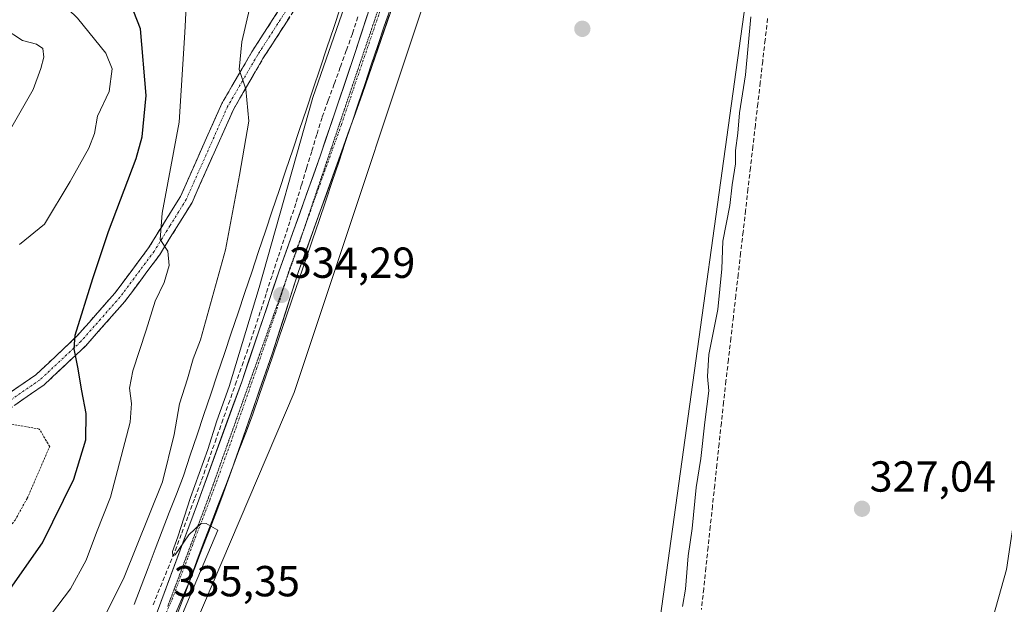
# Model space of a CAD drawing. Units: metres. Extents: x 593961 to 597412, y 4717502 to 4719862.
# Drawn here: x 594638 to 594866, y 4718899 to 4719034 of the extents above; entities that cross this region are included whole.
import ezdxf
from ezdxf.enums import TextEntityAlignment as Align

# ---------------------------------------------------------------- set-up
doc = ezdxf.new("R2010")
doc.units = ezdxf.units.M
doc.header["$MEASUREMENT"] = 0
for name, pattern in [('TRAZO_Y_PUNTO', [1, 0.5, -0.25, 0, -0.25]), ('TRAZOS', [0.75, 0.5, -0.25]), ('TRAZOS2', [0.375, 0.25, -0.125]), ('TRAZOSX2', [1.5, 1, -0.5])]:
    doc.linetypes.add(name, pattern=pattern)
for name, color, linetype, lineweight in [('Alambrada', 19, 'TRAZOS', 0), ('Arbolado forestal CxS', 92, 'Continuous', 0), ('Camino', 19, 'TRAZOSX2', 0), ('Camino Cxs', 19, 'Continuous', 0), ('Camino eje', 19, 'TRAZO_Y_PUNTO', 0), ('Carretera de calzada única', 19, 'Continuous', 13), ('Carretera de calzada única Cxs', 19, 'Continuous', 13), ('Carretera de calzada única eje', 19, 'TRAZO_Y_PUNTO', 0), ('Carátula', 7, 'Continuous', 5), ('Corriente artificial lineal', 5, 'TRAZOSX2', 13), ('Cultivos herbáceos CxS', 92, 'Continuous', 0), ('Cultivos leñosos CxS', 92, 'Continuous', 0), ('Curva de nivel maestra', 36, 'Continuous', 30), ('Curva de nivel normal', 36, 'Continuous', 0), ('Matorral CxS', 135, 'Continuous', 0), ('Punto de cota en terreno', 7, 'Continuous', 0), ('Rótulo de punto de cota en terreno', 19, 'Continuous', 0), ('Vía pecuaria', 92, 'Continuous', 13), ('Vía pecuaria CxS', 92, 'Continuous', 13), ('Vía pecuaria eje', 92, 'TRAZOS2', 0)]:
    doc.layers.add(name, color=color, linetype=linetype, lineweight=lineweight)
doc.styles.add('Arial', font='txt', dxfattribs={"height": 0.2})

# ---------------------------------------------------------------- blocks, each defined once
blk = doc.blocks.new('5PATER')
at = {"layer": 'Carátula', "linetype": 'Continuous', "lineweight": 5}
h = blk.add_hatch(color=250, dxfattribs=at)
edge = h.paths.add_edge_path()
edge.add_ellipse((0, 0.01), major_axis=(-1.33, -1.34), ratio=0.999422, start_angle=0, end_angle=360)

msp = doc.modelspace()

# ---------------------------------------------------------------- linework, layer by layer
at = {"layer": 'Alambrada', "color": 19, "linetype": 'TRAZOS', "lineweight": 0}
msp.add_polyline3d([(594628.46, 4718914.37, 353.82), (594633.42, 4718913.65, 353.36), (594635.75, 4718916.13, 353.24), (594637.3, 4718918.13, 353.22), (594640.1, 4718923.17, 353.16), (594645.3, 4718935.09, 353.15), (594642.9, 4718939.16, 353.2), (594635.87, 4718940.36, 353.29), (594630.26, 4718939.09, 353.64), (594622.82, 4718934.29, 354.04)], dxfattribs=at)
at = {"layer": 'Arbolado forestal CxS', "color": 92, "linetype": 'Continuous', "lineweight": 0}
for points in [[(594878.1, 4719279.51, 327.78), (594890.12, 4719254.35, 327.07), (594896.68, 4719218.47, 327.2), (594898.87, 4719187.85, 327.12), (594894.21, 4719150.44, 327.16), (594895.58, 4719122.22, 324.92), (594891.01, 4719100.31, 326.58), (594887.82, 4719076.84, 327.26), (594885.75, 4719067.53, 326.79), (594883.56, 4719055.5, 327.87), (594881.37, 4719039.09, 328.62), (594878.09, 4718986.59, 326.58), (594866.07, 4718906.75, 325.47), (594850.76, 4718852.28, 324.61), (594827.81, 4718797.59, 325.38), (594798.79, 4718721.65, 327.94), (594792.39, 4718665.12, 327.44), (594758.8, 4718469.92, 325.8), (594750.27, 4718420.85, 325.47), (594733.21, 4718342.99, 325.13), (594693.76, 4718218.19, 325.77)], [(594850.76, 4718852.28, 324.61), (594866.07, 4718906.75, 325.47), (594878.09, 4718986.59, 326.58), (594881.37, 4719039.09, 328.62), (594883.56, 4719055.5, 327.87), (594885.75, 4719067.53, 326.79), (594887.82, 4719076.84, 327.26), (594891.01, 4719100.31, 326.58), (594895.58, 4719122.22, 324.92), (594894.21, 4719150.44, 327.16), (594898.87, 4719187.85, 327.12), (594896.68, 4719218.47, 327.2), (594890.12, 4719254.35, 327.07)]]:
    msp.add_polyline3d(points, dxfattribs=at)
at = {"layer": 'Camino', "color": 19, "linetype": 'TRAZOSX2', "lineweight": 0}
for points in [[(594482.37, 4718879.79), (594484.51, 4718882.47), (594488.66, 4718885.08), (594514.98, 4718892.78), (594546.41, 4718903.47), (594554.98, 4718906.19), (594565.26, 4718909.61), (594574.98, 4718913.52), (594586.73, 4718921.38), (594601.42, 4718929.02), (594624.4, 4718938.37), (594634.63, 4718942.89), (594644.01, 4718949.34), (594653.56, 4718958.29), (594662.66, 4718968.59), (594670.61, 4718979.25), (594678.14, 4718991.39), (594687.69, 4719012.85), (594694.51, 4719024.6), (594702.73, 4719037.34), (594712.55, 4719050.16), (594719.36, 4719060.23), (594723.84, 4719067.79)], [(594700.28, 4719039.07), (594691.96, 4719026.16), (594685.01, 4719014.22), (594675.48, 4718992.8), (594668.13, 4718980.94), (594660.33, 4718970.48), (594651.4, 4718960.38), (594642.13, 4718951.69), (594633.16, 4718945.52)]]:
    msp.add_lwpolyline(points, dxfattribs=at)
at = {"layer": 'Camino Cxs', "color": 19, "linetype": 'Continuous', "lineweight": 0}
for points in [[(594636.15, 4718947.58, 352.49), (594639.14, 4718949.63, 352.14), (594642.13, 4718951.69, 351.73), (594645.22, 4718954.59, 351.1), (594648.31, 4718957.48, 350.45), (594651.4, 4718960.38, 349.67), (594654.38, 4718963.75, 348.99), (594657.35, 4718967.11, 348.18), (594660.33, 4718970.48, 347.56), (594662.93, 4718973.97, 346.89), (594665.53, 4718977.45, 346.15), (594668.13, 4718980.94, 345.66), (594670.58, 4718984.89, 345.01), (594673.03, 4718988.85, 344.33), (594675.48, 4718992.8, 343.76), (594677.39, 4718997.08, 343.15), (594679.29, 4719001.37, 342.8), (594681.2, 4719005.65, 342.08), (594683.1, 4719009.94, 341.49), (594685.01, 4719014.22, 340.98), (594687.33, 4719018.2, 340.25), (594689.64, 4719022.18, 339.88), (594691.96, 4719026.16, 339.27), (594694.04, 4719029.39, 338.85), (594696.12, 4719032.62, 338.38), (594698.2, 4719035.84, 338.03)], [(594700.68, 4719034.16, 337.7), (594698.62, 4719030.97, 338.06), (594696.57, 4719027.79, 338.54), (594694.51, 4719024.6, 338.95), (594692.24, 4719020.68, 339.48), (594689.96, 4719016.77, 340.01), (594687.69, 4719012.85, 340.58), (594685.78, 4719008.56, 341.2), (594683.87, 4719004.27, 341.6), (594681.96, 4718999.97, 342.17), (594680.05, 4718995.68, 342.73), (594678.14, 4718991.39, 343.23), (594675.63, 4718987.34, 344.02), (594673.12, 4718983.3, 344.58), (594670.61, 4718979.25, 345.31), (594667.96, 4718975.7, 345.82), (594665.31, 4718972.14, 346.45), (594662.66, 4718968.59, 347.1), (594659.63, 4718965.16, 347.86), (594656.59, 4718961.72, 348.65), (594653.56, 4718958.29, 349.36), (594650.38, 4718955.31, 350.07), (594647.19, 4718952.32, 350.79), (594644.01, 4718949.34, 351.61), (594640.88, 4718947.19, 352.06), (594637.76, 4718945.04, 352.58)]]:
    msp.add_polyline3d(points, dxfattribs=at)
at = {"layer": 'Camino eje', "color": 19, "linetype": 'TRAZO_Y_PUNTO', "lineweight": 0}
msp.add_lwpolyline([(594727.11, 4719076.6), (594727.07, 4719076.54), (594724.42, 4719071.71), (594721.28, 4719066.4), (594718.1, 4719061.04), (594711.34, 4719051.04), (594701.51, 4719038.21), (594697.35, 4719031.75), (594693.24, 4719025.38), (594689.83, 4719019.51), (594686.35, 4719013.54), (594676.81, 4718992.1), (594673.05, 4718986.03), (594669.37, 4718980.1), (594661.5, 4718969.54), (594657.03, 4718964.49), (594652.48, 4718959.34), (594643.07, 4718950.52), (594633.9, 4718944.21)], dxfattribs=at)
at = {"layer": 'Carretera de calzada única', "color": 19, "linetype": 'Continuous', "lineweight": 13}
for points in [[(594642.34, 4718841.8), (594646.5, 4718848.99), (594662.91, 4718881.06), (594670.17, 4718897.18), (594679.42, 4718921.99), (594689.6, 4718950.05), (594698.26, 4718975.66), (594707.71, 4719002.11), (594715.73, 4719025.79), (594723.05, 4719048.25), (594729.55, 4719067.16), (594733.67, 4719078.29), (594739.85, 4719092.76), (594742.26, 4719097.59)], [(594727.45, 4719045.76), (594726.75, 4719043.55), (594717.48, 4719016.55), (594714.88, 4719009.31)], [(594714.88, 4719009.31), (594702.73, 4718975.5), (594696.64, 4718956.46), (594687.53, 4718930.42)], [(594687.53, 4718930.42), (594685.05, 4718923.34), (594677.23, 4718903.24)], [(594677.23, 4718903.24), (594677.19, 4718903.13), (594666.08, 4718877.6)]]:
    msp.add_lwpolyline(points, dxfattribs=at)
at = {"layer": 'Carretera de calzada única Cxs', "color": 19, "linetype": 'Continuous', "lineweight": 13}
for points in [[(594670.17, 4718897.18, 335.48), (594671.71, 4718901.32, 335.11), (594673.25, 4718905.45, 335.14), (594674.8, 4718909.59, 335.22), (594676.34, 4718913.72, 334.95), (594677.88, 4718917.86, 334.84), (594679.42, 4718921.99, 335.01), (594681.12, 4718926.67, 334.92), (594682.81, 4718931.34, 334.81), (594684.51, 4718936.02, 335), (594686.21, 4718940.7, 334.71), (594687.9, 4718945.37, 334.65), (594689.6, 4718950.05, 334.75), (594691.04, 4718954.32, 334.54), (594692.49, 4718958.59, 334.31), (594693.93, 4718962.86, 334.42), (594695.37, 4718967.12, 334.51), (594696.82, 4718971.39, 334.06), (594698.26, 4718975.66, 334.08), (594699.84, 4718980.07, 334.24), (594701.41, 4718984.48, 334.06), (594702.99, 4718988.89, 333.87), (594704.56, 4718993.29, 333.9), (594706.14, 4718997.7, 333.88), (594707.71, 4719002.11, 333.75), (594709.05, 4719006.06, 333.69), (594710.38, 4719010, 333.68), (594711.72, 4719013.95, 333.6), (594713.06, 4719017.9, 333.42), (594714.39, 4719021.84, 333.41), (594715.73, 4719025.79, 333.48), (594717.19, 4719030.28, 333.26), (594718.66, 4719034.77, 333.15)], [(594723.66, 4719034.55, 333.24), (594722.12, 4719030.05, 333.32), (594720.57, 4719025.55, 333.34), (594719.03, 4719021.05, 333.38), (594717.48, 4719016.55, 333.47), (594715.84, 4719011.99, 333.5), (594714.88, 4719009.32, 333.44), (594714.2, 4719007.43, 333.4), (594712.56, 4719002.87, 333.61), (594710.92, 4718998.31, 333.87), (594709.29, 4718993.74, 333.57), (594707.65, 4718989.18, 333.78), (594706.01, 4718984.62, 333.88), (594704.37, 4718980.06, 333.7), (594702.73, 4718975.5, 333.91), (594701.21, 4718970.74, 333.9), (594699.69, 4718965.98, 333.79), (594698.16, 4718961.22, 333.97), (594696.64, 4718956.46, 334.15), (594695.19, 4718952.32, 333.99), (594693.74, 4718948.18, 333.94), (594692.29, 4718944.04, 334.37), (594690.85, 4718939.9, 334.19), (594689.4, 4718935.76, 334.07), (594687.95, 4718931.62, 334.32), (594687.53, 4718930.42, 334.38), (594686.5, 4718927.48, 334.55), (594685.05, 4718923.34, 334.18), (594683.48, 4718919.3, 334.34), (594681.91, 4718915.26, 334.54), (594680.33, 4718911.21, 334.32), (594678.76, 4718907.17, 334.45), (594677.23, 4718903.24, 334.89), (594677.19, 4718903.13, 334.9), (594675.36, 4718898.92, 334.53), (594673.52, 4718894.7, 334.82)]]:
    msp.add_polyline3d(points, dxfattribs=at)
at = {"layer": 'Carretera de calzada única eje', "color": 19, "linetype": 'TRAZO_Y_PUNTO', "lineweight": 0}
for points in [[(594733.8, 4719072.88), (594733.07, 4719070.89), (594728.14, 4719055.34), (594724.89, 4719045.9), (594721.23, 4719034.67), (594716.6, 4719021.17), (594712.6, 4719009.33), (594705.23, 4718988.81), (594704.15, 4718985.78)], [(594704.15, 4718985.78), (594700.5, 4718975.58), (594699.86, 4718973.58)], [(594699.86, 4718973.58), (594697.46, 4718966.06), (594693.12, 4718953.25), (594687.32, 4718936.69), (594682.23, 4718922.67), (594678.32, 4718912.56), (594673.67, 4718900.16), (594667.26, 4718885.41), (594663.62, 4718877.34), (594661.78, 4718873.54), (594654.56, 4718859.44)]]:
    msp.add_lwpolyline(points, dxfattribs=at)
at = {"layer": 'Corriente artificial lineal', "color": 5, "linetype": 'TRAZOSX2', "lineweight": 13}
for points in [[(594669.15, 4718898.59, 335.73), (594670.85, 4718902.75, 335.33), (594672.55, 4718906.92, 335.21), (594674.25, 4718911.09, 335.32), (594675.77, 4718915.16, 335.12), (594677.3, 4718919.22, 334.89), (594678.82, 4718923.29, 335.09), (594680.34, 4718927.35, 335.2), (594681.9, 4718931.76, 334.83), (594683.45, 4718936.16, 335.16), (594685.01, 4718940.57, 335.09), (594686.57, 4718944.97, 334.64), (594688.13, 4718949.38, 334.89), (594689.68, 4718953.78, 334.88), (594691.24, 4718958.19, 334.44), (594692.61, 4718962.35, 334.43), (594693.98, 4718966.52, 334.74), (594695.35, 4718970.68, 334.55), (594696.72, 4718974.85, 334.01), (594698.08, 4718979.01, 334.22), (594699.45, 4718983.17, 334.51), (594700.82, 4718987.34, 334.16), (594702.19, 4718991.5, 333.84), (594703.39, 4718995.43, 333.92), (594704.59, 4718999.35, 333.98), (594705.78, 4719003.28, 333.87), (594706.98, 4719007.2, 333.6), (594708.18, 4719011.13, 333.67), (594709.58, 4719014.98, 333.74), (594710.98, 4719018.83, 333.46), (594712.38, 4719022.69, 333.23), (594713.78, 4719026.54, 333.55), (594715.18, 4719030.39, 333.55), (594716.49, 4719034.4, 333.02)], [(594810.95, 4719033.81, 326.53), (594810.39, 4719028.89, 326.95), (594809.82, 4719023.98, 327.34), (594809.26, 4719019.06, 327.4), (594808.69, 4719014.15, 327.21), (594808.13, 4719009.23, 326.94), (594807.56, 4719004.32, 326.64), (594807, 4718999.4, 326.55), (594806.43, 4718994.49, 326.23), (594805.87, 4718989.57, 326.85), (594805.31, 4718984.65, 326.95), (594804.74, 4718979.74, 327.56), (594804.18, 4718974.82, 327.77), (594803.61, 4718969.91, 327.8), (594803.05, 4718964.99, 327.61), (594802.48, 4718960.08, 327.71), (594801.92, 4718955.16, 327.19), (594801.35, 4718950.25, 326.68), (594800.79, 4718945.33, 326.87), (594800.28, 4718940.55, 327.25), (594799.77, 4718935.77, 327.56), (594799.26, 4718931, 327.73), (594798.75, 4718926.22, 327.92), (594798.24, 4718921.44, 327.8), (594797.73, 4718916.66, 327.35), (594797.22, 4718911.89, 327.12), (594796.71, 4718907.11, 326.51), (594796.21, 4718902.33, 326.51), (594795.7, 4718897.55, 327.09)]]:
    msp.add_polyline3d(points, dxfattribs=at)
at = {"layer": 'Cultivos herbáceos CxS', "color": 92, "linetype": 'Continuous', "lineweight": 0}
for points in [[(594878.1, 4719279.51, 327.78), (594890.12, 4719254.35, 327.07), (594896.68, 4719218.47, 327.2), (594898.87, 4719187.85, 327.12), (594894.21, 4719150.44, 327.16), (594895.58, 4719122.22, 324.92), (594891.01, 4719100.31, 326.58), (594887.82, 4719076.84, 327.26), (594885.75, 4719067.53, 326.79), (594883.56, 4719055.5, 327.87), (594881.37, 4719039.09, 328.62), (594878.09, 4718986.59, 326.58), (594866.07, 4718906.75, 325.47), (594850.76, 4718852.28, 324.61), (594827.81, 4718797.59, 325.38), (594798.79, 4718721.65, 327.94), (594792.39, 4718665.12, 327.44), (594758.8, 4718469.92, 325.8), (594750.27, 4718420.85, 325.47), (594733.21, 4718342.99, 325.13), (594693.76, 4718218.19, 325.77)], [(594890.12, 4719254.35, 327.07), (594896.68, 4719218.47, 327.2), (594898.87, 4719187.85, 327.12), (594894.21, 4719150.44, 327.16), (594895.58, 4719122.22, 324.92), (594891.01, 4719100.31, 326.58), (594887.82, 4719076.84, 327.26), (594885.75, 4719067.53, 326.79), (594883.56, 4719055.5, 327.87), (594881.37, 4719039.09, 328.62), (594878.09, 4718986.59, 326.58), (594866.07, 4718906.75, 325.47), (594850.76, 4718852.28, 324.61)], [(594758.7, 4718697.46, 329.72), (594813.29, 4719091.41, 327.7), (594825.03, 4719213.94, 328.7), (594809.39, 4719215.24, 329.77), (594787.23, 4719161.8, 331.11), (594749.52, 4719101.41, 332), (594725.05, 4719141.89, 334.76), (594718.5, 4719164.66, 334.78), (594708.66, 4719194.2, 336), (594702.1, 4719214.98, 336.68), (594716.32, 4719237.95, 335.89)], [(594757.99, 4718693.5, 328.85), (594758.7, 4718697.46, 329.72), (594813.29, 4719091.41, 327.7), (594825.03, 4719213.94, 328.7), (594809.39, 4719215.24, 329.77), (594787.23, 4719161.8, 331.11), (594749.52, 4719101.41, 332)]]:
    msp.add_polyline3d(points, dxfattribs=at)
at = {"layer": 'Cultivos leñosos CxS', "color": 92, "linetype": 'Continuous', "lineweight": 0}
msp.add_polyline3d([(594757.99, 4718693.5, 328.85), (594693.35, 4718720.62, 332.73), (594599.81, 4718759.88, 336.02), (594595.35, 4718761.93, 336.49), (594590.27, 4718764.4, 337.12), (594598.66, 4718775.96, 336.77), (594625.48, 4718812.02, 336.49), (594629.12, 4718816.91, 336.48), (594668.13, 4718868.74, 334.39), (594701.72, 4718947.59, 332.79), (594739.18, 4719060.05, 332.63), (594749.52, 4719101.41, 332), (594787.23, 4719161.8, 331.11), (594809.39, 4719215.24, 329.77), (594825.03, 4719213.94, 328.7), (594813.29, 4719091.41, 327.7), (594758.7, 4718697.46, 329.72), (594757.99, 4718693.5, 328.85)], close=True, dxfattribs=at)
for points in [[(594757.99, 4718693.5, 328.85), (594758.7, 4718697.46, 329.72), (594813.29, 4719091.41, 327.7), (594825.03, 4719213.94, 328.7), (594809.39, 4719215.24, 329.77), (594787.23, 4719161.8, 331.11), (594749.52, 4719101.41, 332)], [(594749.52, 4719101.41, 332), (594739.18, 4719060.05, 332.63), (594701.72, 4718947.59, 332.79), (594668.13, 4718868.74, 334.39), (594629.12, 4718816.91, 336.48), (594625.48, 4718812.02, 336.49)]]:
    msp.add_polyline3d(points, dxfattribs=at)
at = {"layer": 'Curva de nivel maestra', "color": 36, "linetype": 'Continuous', "lineweight": 30}
msp.add_polyline3d([(594636.23, 4718902.34, 350), (594643.66, 4718912.9, 350), (594650.88, 4718927.6, 350), (594653.65, 4718936.65, 350), (594653.74, 4718942.76, 350), (594652.73, 4718947.99, 350), (594651.78, 4718953.43, 350), (594650.92, 4718957.67, 350), (594651.16, 4718960.8, 350), (594655.28, 4718973.85, 350), (594658.84, 4718984.74, 350), (594665.24, 4719001.54, 350), (594666.62, 4719006.58, 350), (594667.57, 4719016.08, 350), (594666.23, 4719031.45, 350), (594663.21, 4719039.41, 350)], dxfattribs=at)
at = {"layer": 'Curva de nivel normal', "color": 36, "linetype": 'Continuous', "lineweight": 0}
for points in [[(594638.34, 4718981.68, 355), (594644.12, 4718986.38, 355), (594650, 4718996.28, 355), (594654.34, 4719003.95, 355), (594655.6, 4719007.3, 355), (594656.32, 4719011.35, 355), (594658.99, 4719016.97, 355), (594659.69, 4719022.23, 355), (594658.23, 4719025.85, 355), (594651.75, 4719033.88, 355), (594643.07, 4719042.28, 355), (594640.01, 4719045.01, 355), (594640.11, 4719047.41, 355), (594639.41, 4719051.53, 355), (594637.26, 4719054.73, 355)], [(594644.01, 4718894.27, 345), (594650.13, 4718902.27, 345), (594653.68, 4718908.94, 345), (594656.08, 4718915.32, 345), (594659.31, 4718923.46, 345), (594663.85, 4718940.71, 345), (594664.2, 4718945.05, 345), (594663.68, 4718948.61, 345), (594664.49, 4718952.61, 345), (594667.58, 4718961.94, 345), (594669.6, 4718968.61, 345), (594671.68, 4718972.94, 345), (594672.88, 4718976.84, 345), (594672.59, 4718980.2, 345), (594670.82, 4718982.84, 345), (594671.23, 4718988.95, 345), (594675.19, 4719009.95, 345), (594676.51, 4719030.62, 345), (594677.36, 4719046.95, 345)], [(594655.85, 4718891.73, 340), (594662.32, 4718904.61, 340), (594671.35, 4718926.94, 340), (594674.02, 4718937.86, 340), (594675.22, 4718944.94, 340), (594677.12, 4718950.71, 340), (594678.41, 4718955.35, 340), (594680.06, 4718959.71, 340), (594685.83, 4718980.52, 340), (594689.11, 4718997.68, 340), (594691.25, 4719010.14, 340), (594690.58, 4719017.51, 340), (594689.02, 4719022.08, 340), (594689.63, 4719028.44, 340), (594692.43, 4719040.44, 340)], [(594672.35, 4718887.94, 335), (594676.96, 4718898.9, 335), (594684.12, 4718915.84, 335), (594681.41, 4718917.36, 335), (594680.06, 4718917.25, 335), (594677.4, 4718914.76, 335), (594674.25, 4718910.15, 335), (594673.74, 4718909.83, 335), (594673.62, 4718910.88, 335), (594674.88, 4718914.27, 335), (594677.81, 4718923.4, 335), (594681.77, 4718934.43, 335), (594683.85, 4718941.06, 335), (594686.74, 4718949, 335), (594693.64, 4718971.83, 335), (594706.04, 4719015.59, 335), (594713.34, 4719036.6, 335)], [(594791.33, 4718898.21, 330), (594792.04, 4718902.2, 330), (594792.59, 4718909.92, 330), (594793.56, 4718916.2, 330), (594794.45, 4718925.7, 330), (594795.54, 4718932.39, 330), (594796.46, 4718940.72, 330), (594797.41, 4718947.94, 330), (594797.05, 4718951.27, 330), (594797.42, 4718956.31, 330), (594799.5, 4718966.76, 330), (594800.42, 4718976.07, 330), (594800.64, 4718982.45, 330), (594802.22, 4718990.72, 330), (594802.78, 4718995.46, 330), (594803.54, 4719000.28, 330), (594803.58, 4719003.38, 330), (594804.05, 4719007.41, 330), (594804.45, 4719012.1, 330), (594805.88, 4719020.85, 330), (594807.12, 4719034.19, 330)], [(594636.28, 4719008.31, 360), (594641.52, 4719017.49, 360), (594643.24, 4719022.29, 360), (594643.96, 4719024.9, 360), (594643.71, 4719026.94, 360), (594642.27, 4719027.92, 360), (594638.99, 4719028.75, 360), (594634.78, 4719031.51, 360)]]:
    msp.add_polyline3d(points, dxfattribs=at)
at = {"layer": 'Matorral CxS', "color": 135, "linetype": 'Continuous', "lineweight": 0}
for points in [[(594620.12, 4719210.66, 355.3), (594643.06, 4719199.67, 352.94), (594675.86, 4719190.92, 347.48), (594692.26, 4719177.8, 343.26), (594706.47, 4719161.4, 339.22), (594725.05, 4719141.89, 334.76), (594749.52, 4719101.41, 332), (594739.18, 4719060.05, 332.63), (594701.72, 4718947.59, 332.79), (594668.13, 4718868.74, 334.39)], [(594749.52, 4719101.41, 332), (594739.18, 4719060.05, 332.63), (594701.72, 4718947.59, 332.79), (594668.13, 4718868.74, 334.39), (594629.12, 4718816.91, 336.48), (594625.48, 4718812.02, 336.49)]]:
    msp.add_polyline3d(points, dxfattribs=at)
at = {"layer": 'Vía pecuaria', "color": 92, "linetype": 'Continuous', "lineweight": 13}
for points in [[(594727.45, 4719045.76, 333.01), (594725.86, 4719041.39, 333.07), (594724.18, 4719036.74, 333.18), (594722.49, 4719032.09, 333.31), (594720.99, 4719027.61, 333.34), (594719.5, 4719023.13, 333.38), (594718, 4719018.65, 333.44), (594716.5, 4719014.16, 333.6), (594715, 4719009.68, 333.4), (594714.88, 4719009.31, 333.41)], [(594712.41, 4719036.44, 335.12), (594710.84, 4719031.74, 334.94), (594709.26, 4719027.05, 334.61), (594707.68, 4719022.35, 334.77), (594706.11, 4719017.65, 334.81), (594704.53, 4719012.95, 334.64), (594702.95, 4719008.25, 334.99), (594701.38, 4719003.56, 335), (594699.8, 4718998.86, 335), (594698.22, 4718994.16, 335.64), (594696.65, 4718989.46, 336.2), (594695.07, 4718984.77, 336.3), (594693.49, 4718980.07, 336.55), (594691.92, 4718975.37, 336.74), (594690.34, 4718970.67, 336.61), (594688.76, 4718965.97, 336.59), (594687.19, 4718961.28, 336.69), (594685.61, 4718956.58, 336.65), (594684.03, 4718951.88, 336.89), (594682.46, 4718947.18, 337.25), (594680.88, 4718942.48, 336.76), (594679.3, 4718937.79, 336.86), (594677.73, 4718933.09, 336.93), (594676.15, 4718928.39, 337.13), (594674.52, 4718924.15, 336.77), (594672.9, 4718919.9, 337.05), (594671.27, 4718915.66, 336.87), (594669.64, 4718911.41, 336.98), (594668.01, 4718907.17, 337.16), (594666.39, 4718902.92, 337.27), (594664.76, 4718898.68, 337.01)], [(594714.88, 4719009.31, 333.41), (594713.51, 4719005.2, 333.46), (594712.01, 4719000.72, 333.74), (594710.51, 4718996.24, 333.66), (594709.01, 4718991.75, 333.56), (594707.48, 4718987.26, 333.77), (594705.94, 4718982.77, 333.78), (594704.4, 4718978.28, 333.59), (594702.87, 4718973.79, 333.88), (594701.33, 4718969.31, 333.73), (594699.79, 4718964.82, 333.74), (594698.26, 4718960.33, 333.92), (594696.72, 4718955.84, 334.09), (594695.19, 4718951.35, 333.89), (594693.65, 4718946.86, 333.97), (594692.11, 4718942.37, 334.29), (594690.54, 4718938.27, 334.05), (594688.97, 4718934.18, 334.09), (594687.53, 4718930.42, 334.42)], [(594687.53, 4718930.42, 334.42), (594687.4, 4718930.08, 334.45), (594685.83, 4718925.99, 334.38), (594684.26, 4718921.89, 334.25), (594682.68, 4718917.8, 334.52), (594681.11, 4718913.7, 334.54), (594679.54, 4718909.61, 334.33), (594678.07, 4718905.55, 334.66), (594677.23, 4718903.24, 334.73)], [(594677.23, 4718903.24, 334.73), (594676.6, 4718901.48, 334.78), (594675.13, 4718897.42, 334.48), (594673.8, 4718894.33, 334.74), (594672.48, 4718891.23, 335.03), (594670.74, 4718887.51, 335.08), (594668.99, 4718883.79, 335.09), (594667.24, 4718880.07, 335.36), (594666.08, 4718877.6, 335.3)]]:
    msp.add_polyline3d(points, dxfattribs=at)
at = {"layer": 'Vía pecuaria CxS', "color": 92, "linetype": 'Continuous', "lineweight": 13}
for points in [[(594664.76, 4718898.68, 337.01), (594666.39, 4718902.92, 337.27), (594668.01, 4718907.17, 337.16), (594669.64, 4718911.41, 336.98), (594671.27, 4718915.66, 336.87), (594672.9, 4718919.9, 337.05), (594674.52, 4718924.15, 336.77), (594676.15, 4718928.39, 337.13), (594677.73, 4718933.09, 336.93), (594679.3, 4718937.79, 336.86), (594680.88, 4718942.48, 336.76), (594682.46, 4718947.18, 337.25), (594684.03, 4718951.88, 336.89), (594685.61, 4718956.58, 336.65), (594687.19, 4718961.28, 336.69), (594688.76, 4718965.97, 336.59), (594690.34, 4718970.67, 336.61), (594691.92, 4718975.37, 336.74), (594693.49, 4718980.07, 336.55), (594695.07, 4718984.77, 336.3), (594696.65, 4718989.46, 336.2), (594698.22, 4718994.16, 335.64), (594699.8, 4718998.86, 335), (594701.38, 4719003.56, 335), (594702.95, 4719008.25, 334.99), (594704.53, 4719012.95, 334.64), (594706.11, 4719017.65, 334.81), (594707.68, 4719022.35, 334.77), (594709.26, 4719027.05, 334.61), (594710.84, 4719031.74, 334.94), (594712.41, 4719036.44, 335.12)], [(594724.18, 4719036.74, 333.18), (594722.49, 4719032.09, 333.31), (594720.99, 4719027.61, 333.34), (594719.5, 4719023.13, 333.38), (594718, 4719018.65, 333.44), (594716.5, 4719014.16, 333.6), (594715, 4719009.68, 333.4), (594714.88, 4719009.32, 333.41), (594713.51, 4719005.2, 333.46), (594712.01, 4719000.72, 333.74), (594710.51, 4718996.24, 333.66), (594709.01, 4718991.75, 333.56), (594707.48, 4718987.26, 333.77), (594705.94, 4718982.77, 333.78), (594704.4, 4718978.28, 333.59), (594702.87, 4718973.79, 333.88), (594701.33, 4718969.31, 333.73), (594699.79, 4718964.82, 333.74), (594698.26, 4718960.33, 333.92), (594696.72, 4718955.84, 334.09), (594695.19, 4718951.35, 333.89), (594693.65, 4718946.86, 333.97), (594692.11, 4718942.37, 334.29), (594690.54, 4718938.27, 334.05), (594688.97, 4718934.18, 334.09), (594687.53, 4718930.42, 334.42), (594687.4, 4718930.08, 334.45), (594685.83, 4718925.99, 334.38), (594684.26, 4718921.89, 334.25), (594682.68, 4718917.8, 334.52), (594681.11, 4718913.7, 334.54), (594679.54, 4718909.61, 334.33), (594678.07, 4718905.55, 334.66), (594677.23, 4718903.24, 334.73), (594676.6, 4718901.48, 334.78), (594675.13, 4718897.42, 334.48)]]:
    msp.add_polyline3d(points, dxfattribs=at)
at = {"layer": 'Vía pecuaria eje', "color": 92, "linetype": 'TRAZOS2', "lineweight": 0}
for points in [[(594733.8, 4719072.88, 332.63), (594732.62, 4719069.98, 332.7), (594731.06, 4719065.37, 332.74), (594729.5, 4719060.75, 332.75), (594727.94, 4719056.14, 332.86), (594726.38, 4719051.52, 332.95), (594724.82, 4719046.91, 333), (594723.26, 4719042.29, 333.09), (594721.7, 4719037.68, 333.25), (594720.14, 4719033.06, 333.27), (594718.58, 4719028.45, 333.36), (594717.01, 4719023.83, 333.52), (594715.45, 4719019.22, 333.52), (594713.89, 4719014.6, 333.58), (594712.33, 4719009.99, 333.63), (594710.77, 4719005.37, 333.74), (594709.21, 4719000.76, 333.81), (594707.65, 4718996.14, 333.83), (594706.09, 4718991.53, 333.95), (594704.53, 4718986.91, 333.93), (594704.15, 4718985.78, 333.94)], [(594704.15, 4718985.78, 333.94), (594702.97, 4718982.3, 333.97), (594701.35, 4718977.76, 334.14), (594699.86, 4718973.58, 334.1)], [(594699.86, 4718973.58, 334.1), (594699.74, 4718973.23, 334.1), (594698.12, 4718968.69, 334.04), (594696.5, 4718964.16, 334.36), (594694.89, 4718959.62, 334.32), (594693.27, 4718955.09, 334.3), (594691.65, 4718950.55, 334.47), (594690.03, 4718946.01, 334.62), (594688.42, 4718941.48, 334.49), (594686.8, 4718936.94, 334.66), (594685.18, 4718932.41, 334.79), (594683.57, 4718927.87, 334.7), (594682.68, 4718925.4, 334.68), (594681.8, 4718922.92, 334.82), (594680.25, 4718918.8, 334.93), (594678.7, 4718914.67, 334.76), (594677.15, 4718910.55, 334.9), (594675.61, 4718906.43, 335.16), (594674.06, 4718902.31, 335.02), (594672.51, 4718898.18, 335.07)]]:
    msp.add_polyline3d(points, dxfattribs=at)

# ---------------------------------------------------------------- block references
at = {"layer": 'Punto de cota en terreno', "linetype": 'Continuous', "lineweight": 0}
for p in [(594768.21, 4719031.45, 331.5), (594698.74, 4718970.07, 334.29), (594832.74, 4718920.76, 327.04)]:
    msp.add_blockref('5PATER', p, dxfattribs=at)

# ---------------------------------------------------------------- texts
at = {"layer": 'Rótulo de punto de cota en terreno', "color": 19, "linetype": 'Continuous', "lineweight": 0, "style": 'Arial'}
for s, p in [('334,29', (594700.5, 4718971.83)), ('327,04', (594834.5, 4718922.52)), ('335,35', (594673.9, 4718898.38))]:
    msp.add_text(s, height=7, dxfattribs=at).set_placement(p, align=Align.BOTTOM_LEFT)

doc.saveas('drawing.dxf')
